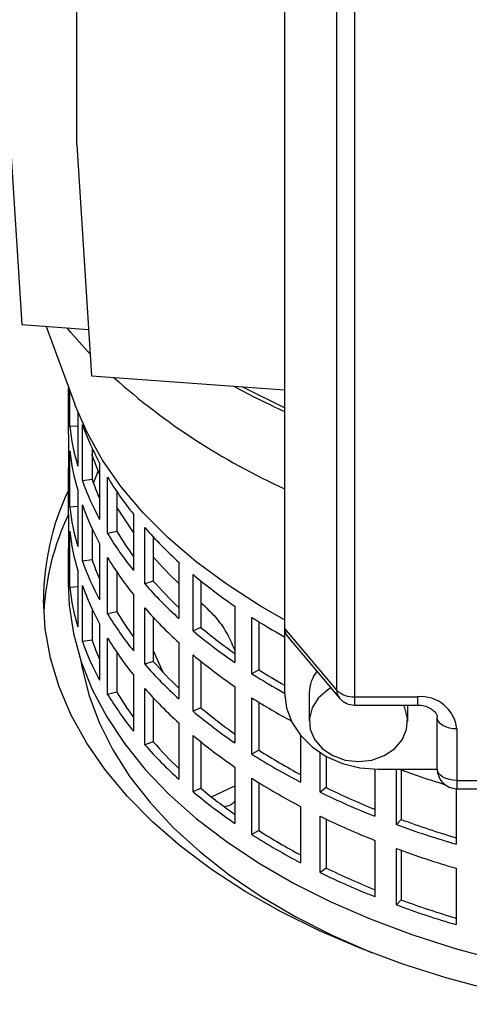
# Model space of a CAD drawing. Units: millimetres. Extents: x -4 to 213, y 0 to 297.
# Drawn here: x 164 to 169, y 80 to 90 of the extents above; entities that cross this region are included whole.
import ezdxf

# ---------------------------------------------------------------- set-up
doc = ezdxf.new("R2010")
doc.units = ezdxf.units.MM

msp = doc.modelspace()

# ---------------------------------------------------------------- linework, layer by layer
at = {"color": 7, "linetype": 'Continuous', "lineweight": 25}
for p, q in [((164.6459, 88.9132), (164.6459, 97.6501)), ((166.7565, 92.9014), (166.7565, 84.0011)), ((167.287, 83.3732), (167.287, 92.2735)), ((167.4667, 92.2087), (167.4667, 83.3084)), ((163.9383, 89.4345), (164.0883, 87.0864)), ((164.6459, 88.9132), (164.7959, 86.565)), ((164.0883, 87.0864), (164.7657, 87.038)), ((164.3348, 87.0688), (164.625, 86.2786)), ((164.7959, 86.565), (166.7565, 86.425)), ((164.5602, 86.4552), (164.5602, 86.2022)), ((164.5733, 86.051), (164.5733, 86.4194)), ((164.5565, 86.3349), (164.5565, 86.0899)), ((164.655, 86.2006), (164.655, 85.6497)), ((164.655, 86.0566), (164.5733, 86.051)), ((164.7029, 85.5008), (164.7029, 86.0724)), ((164.5602, 85.9572), (164.5602, 85.3857)), ((164.5733, 85.2345), (164.5733, 85.8061)), ((164.7999, 85.8348), (164.7999, 85.5152)), ((164.8766, 85.5673), (164.7976, 85.7667)), ((164.8766, 85.6809), (164.8766, 85.1094)), ((164.8136, 85.4775), (164.8624, 85.6)), ((164.5565, 85.5183), (164.5565, 85.2734)), ((164.7999, 85.5152), (164.7029, 85.5008)), ((164.9584, 84.9655), (164.9584, 85.5371)), ((164.655, 85.4047), (164.655, 84.8331)), ((165.0512, 85.3923), (165.0512, 84.9872)), ((164.655, 85.24), (164.5733, 85.2345)), ((164.7029, 84.6843), (164.7029, 85.2559)), ((164.5602, 85.1407), (164.5602, 84.5691)), ((165.2209, 85.1625), (165.2209, 84.5909)), ((164.5733, 84.4179), (164.5733, 84.9895)), ((164.7999, 85.0182), (164.7999, 84.6986)), ((165.0512, 84.9872), (164.9584, 84.9655)), ((165.3352, 84.4547), (165.3352, 85.0263)), ((165.4222, 84.9304), (165.4222, 84.4833)), ((164.8766, 84.8644), (164.8766, 84.2928)), ((164.5565, 84.7018), (164.5565, 84.4568)), ((164.7999, 84.6986), (164.7029, 84.6843)), ((164.9584, 84.149), (164.9584, 84.7206)), ((165.6818, 84.6752), (165.6818, 84.1036)), ((164.655, 84.5882), (164.655, 84.0166)), ((165.0512, 84.5757), (165.0512, 84.1707)), ((165.4222, 84.4833), (165.3352, 84.4547)), ((165.8266, 83.9774), (165.8266, 84.549)), ((165.9062, 84.4836), (165.9062, 84.0124)), ((164.655, 84.4235), (164.5733, 84.4179)), ((164.7029, 83.8678), (164.7029, 84.4393)), ((165.2209, 84.346), (165.2209, 83.7744)), ((164.7999, 84.2017), (164.7999, 83.8821)), ((165.3352, 83.6381), (165.3352, 84.2097)), ((165.9514, 84.22), (165.9062, 84.2574)), ((166.2512, 84.2277), (166.2512, 83.6561)), ((165.0512, 84.1707), (164.9584, 84.149)), ((165.4222, 84.1138), (165.4222, 83.6668)), ((166.4238, 83.5421), (166.4238, 84.1137)), ((164.8766, 84.0479), (164.8766, 83.4763)), ((165.9062, 84.0124), (165.8266, 83.9774)), ((166.4946, 84.0693), (166.4946, 83.583)), ((166.7565, 84.0011), (167.287, 83.3732)), ((166.7565, 84.0011), (166.7565, 83.3479)), ((164.7999, 83.8821), (164.7029, 83.8678)), ((164.9584, 83.3325), (164.9584, 83.904)), ((166.7899, 83.9151), (167.314, 83.2947)), ((165.6818, 83.8586), (165.6818, 83.2871)), ((165.0512, 83.7592), (165.0512, 83.3541)), ((165.8266, 83.1608), (165.8266, 83.7324)), ((165.4222, 83.6668), (165.3352, 83.6381)), ((165.9062, 83.667), (165.9062, 83.1959)), ((166.4946, 83.583), (166.4238, 83.5421)), ((165.2209, 83.5294), (165.2209, 82.9578)), ((165.3352, 82.8216), (165.3352, 83.3932)), ((166.2512, 83.4111), (166.2512, 82.8396)), ((165.0512, 83.3541), (164.9584, 83.3325)), ((165.4222, 83.2973), (165.4222, 82.8502)), ((166.4238, 82.7256), (166.4238, 83.2972)), ((167.0065, 83.3479), (167.0065, 83.0592)), ((167.4667, 83.3084), (168.1065, 83.3084)), ((165.9062, 83.1959), (165.8266, 83.1608)), ((166.4946, 83.2528), (166.4946, 82.7665)), ((167.4667, 83.2238), (168.1065, 83.2238)), ((168.0065, 83.0592), (168.0065, 83.2238)), ((168.3065, 82.5748), (168.3065, 83.0972)), ((165.6818, 83.0421), (165.6818, 82.4705)), ((168.5065, 82.9817), (168.5065, 82.4594)), ((165.8266, 82.3443), (165.8266, 82.9159)), ((166.9188, 82.9142), (166.9188, 82.4399)), ((165.4222, 82.8502), (165.3352, 82.8216)), ((165.9062, 82.8505), (165.9062, 82.3794)), ((166.4946, 82.7665), (166.4238, 82.7256)), ((167.1162, 82.3402), (167.1162, 82.7401)), ((167.177, 82.7038), (167.177, 82.3861)), ((166.2512, 82.5946), (166.2512, 82.023)), ((166.4238, 81.9091), (166.4238, 82.4806)), ((167.6728, 82.5727), (167.6728, 82.0951)), ((167.7065, 82.5722), (168.3065, 82.5722)), ((167.8914, 82.0115), (167.8914, 82.5722)), ((167.941, 82.565), (167.941, 82.0617)), ((165.9062, 82.3794), (165.8266, 82.3443)), ((166.4946, 82.4362), (166.4946, 81.9499)), ((167.177, 82.3861), (167.1162, 82.3402)), ((168.4996, 82.3749), (168.4996, 81.8114)), ((168.5065, 82.4594), (175.0065, 82.4594)), ((168.5065, 82.3748), (175.0065, 82.3748)), ((166.9188, 82.1949), (166.9188, 81.6233)), ((167.1162, 81.5237), (167.1162, 82.0952)), ((167.177, 82.066), (167.177, 81.5696)), ((167.941, 82.0617), (167.8914, 82.0115)), ((166.4946, 81.9499), (166.4238, 81.9091)), ((167.6728, 81.8501), (167.6728, 81.2785)), ((167.8914, 81.195), (167.8914, 81.7665)), ((167.941, 81.7485), (167.941, 81.2452)), ((167.177, 81.5696), (167.1162, 81.5237)), ((168.4996, 81.5664), (168.4996, 80.9949)), ((167.941, 81.2452), (167.8914, 81.195))]:
    msp.add_line(p, q, dxfattribs=at)
at = {"color": 1, "linetype": 'Continuous', "lineweight": 25}
msp.add_line((166.0146, 82.2909), (166.2512, 82.4055), dxfattribs=at)
at = {"color": 7, "linetype": 'Continuous', "lineweight": 25, "flags": 128}
for points in [[(164.7818, 86.7861), (164.586, 87.0067), (164.5477, 87.0536)], [(166.7565, 86.2408), (166.3581, 86.4377), (166.3238, 86.4559)], [(166.7565, 84.0888), (166.5125, 84.228), (166.172, 84.4463), (165.8588, 84.6778), (165.5742, 84.9213), (165.3198, 85.1757), (165.0967, 85.4397), (164.9061, 85.712), (164.7489, 85.9914), (164.6258, 86.2764), (164.625, 86.2786)], [(165.2209, 84.9783), (165.2086, 84.9951), (165.0512, 85.2322)], [(164.5565, 84.4568), (164.5664, 84.2393), (164.6102, 83.9503), (164.6888, 83.6637), (164.8018, 83.381), (164.9487, 83.1036), (165.1288, 82.8328), (165.3412, 82.5698), (165.5849, 82.3161), (165.8586, 82.0728), (166.161, 81.8411), (166.4907, 81.6221), (166.8461, 81.417), (167.2254, 81.2266), (167.6267, 81.052), (168.0482, 80.894), (168.4878, 80.7534), (168.9432, 80.6308)], [(169.849, 80.1361), (169.3567, 80.222), (168.8758, 80.3272), (168.4087, 80.4514), (167.9575, 80.5939), (167.5244, 80.754), (167.1115, 80.931), (166.7207, 81.124), (166.3539, 81.3321), (166.0129, 81.5544), (165.6992, 81.7897), (165.4144, 82.0369), (165.1598, 82.2948), (164.9367, 82.5623), (164.7461, 82.8381), (164.5888, 83.1207), (164.4657, 83.409), (164.3774, 83.7015), (164.3242, 83.9968), (164.3065, 84.2935), (164.3065, 84.2935)], [(165.5236, 83.5554), (165.4234, 83.7751), (165.4222, 83.7782)], [(164.687, 83.669), (164.6963, 83.6153), (164.7668, 83.3289), (164.8721, 83.0461), (165.0118, 82.7682), (165.185, 82.4968), (165.391, 82.233), (165.6287, 81.9783), (165.8969, 81.734), (166.1943, 81.5011), (166.5195, 81.281), (166.8707, 81.0746), (167.2462, 80.883), (167.6443, 80.7073), (167.645, 80.707)], [(167.2269, 83.3977), (167.1909, 83.3759), (167.098, 83.2947), (167.0354, 83.196), (167.0076, 83.0871), (167.0169, 82.9762), (167.0625, 82.8714), (167.1411, 82.7806), (167.2467, 82.7104), (167.3716, 82.6661), (167.5065, 82.651)], [(166.7565, 83.3479), (166.7747, 83.1965), (166.8288, 83.051), (166.9166, 82.9169), (167.0347, 82.7994), (167.1787, 82.7029), (167.3429, 82.6312), (167.5211, 82.5871), (167.7065, 82.5722)], [(167.5065, 82.651), (167.6414, 82.6661), (167.7663, 82.7104), (167.8719, 82.7806), (167.9504, 82.8714), (167.996, 82.9762), (168.0053, 83.0871), (167.9776, 83.196), (167.9641, 83.2238)], [(168.5065, 82.9817), (168.4675, 82.984), (168.4299, 82.9905), (168.3954, 83.0012), (168.3651, 83.0156), (168.3402, 83.0331), (168.3217, 83.053), (168.3103, 83.0747), (168.3065, 83.0972)], [(168.5065, 82.4594), (168.4675, 82.4616), (168.4299, 82.4682), (168.3954, 82.4788), (168.3651, 82.4932), (168.3402, 82.5107), (168.3217, 82.5306), (168.3103, 82.5523), (168.3065, 82.5748)]]:
    msp.add_lwpolyline(points, dxfattribs=at)
at = {"color": 1, "linetype": 'Continuous', "lineweight": 25, "flags": 128}
for points in [[(167.4667, 83.3084), (167.4667, 83.2787), (167.4667, 83.2547), (167.4667, 83.2371), (167.4667, 83.2267), (167.4667, 83.2238)], [(168.1065, 83.3084), (168.1065, 83.2787), (168.1065, 83.2547), (168.1065, 83.2371), (168.1065, 83.2267), (168.1065, 83.2238)], [(168.5065, 82.4594), (168.5065, 82.4378), (168.5065, 82.4188), (168.5065, 82.4029), (168.5065, 82.3904), (168.5065, 82.3814), (168.5065, 82.3762), (168.5065, 82.3748)]]:
    msp.add_lwpolyline(points, dxfattribs=at)
at = {"color": 7, "linetype": 'Continuous', "lineweight": 25}
for centre, radius, start, end in [((169.5499, 91.6082), 6.789, 228.17896, 245.70357), ((166.9575, 86.3349), 2.401, 177.09086, 183.16711), ((170.2478, 93.8501), 8.4055, 241.51739, 245.458), ((166.9578, 86.0899), 2.4013, 180.0004, 183.16705), ((167.057, 86.3476), 2.5013, 186.80966, 196.20181), ((167.3952, 87.0323), 2.8583, 199.62244, 208.21495), ((167.057, 86.1026), 2.5013, 186.80966, 196.20181), ((166.9579, 85.5183), 2.4015, 176.83356, 183.16655), ((167.3952, 86.4607), 2.8583, 199.62244, 208.21495), ((167.3746, 86.4266), 2.7312, 199.49306, 203.84794), ((167.9347, 87.3431), 3.4813, 211.24889, 218.7825), ((166.9436, 84.2775), 2.6371, 154.84768, 179.65125), ((166.9578, 85.2734), 2.4013, 180.0004, 183.16705), ((167.057, 85.5311), 2.5013, 186.80966, 196.20181), ((167.3952, 86.2157), 2.8583, 199.62244, 208.21495), ((166.9565, 84.0278), 2.6509, 154.73559, 176.90343), ((167.057, 85.2861), 2.5013, 186.80966, 196.20181), ((167.9197, 86.7207), 3.3516, 211.14565, 216.36674), ((168.611, 87.9137), 4.3667, 221.39497, 227.87181), ((167.9347, 86.7715), 3.4813, 211.24889, 218.7825), ((166.9579, 84.7018), 2.4015, 176.83356, 183.16655), ((167.3952, 85.6442), 2.8583, 199.62244, 208.21495), ((167.3746, 85.61), 2.7312, 199.49306, 203.84794), ((167.9347, 86.5265), 3.4813, 211.24889, 218.7825), ((168.5906, 87.5126), 4.218, 221.309, 226.40104), ((168.6121, 87.2883), 4.2477, 221.32684, 226.3832), ((169.3464, 88.7592), 5.4877, 230.10489, 235.66616), ((167.057, 84.7145), 2.5013, 186.80966, 196.20181), ((167.3952, 85.3992), 2.8583, 199.62244, 208.21495), ((168.611, 87.3421), 4.3667, 221.39497, 227.87181), ((168.611, 87.0972), 4.3667, 221.39497, 227.87181), ((167.9347, 85.955), 3.4813, 211.24889, 218.7825), ((167.9197, 85.9042), 3.3516, 211.14565, 216.36674), ((169.9868, 89.7195), 6.6422, 237.56071, 240.90059), ((169.3464, 88.1877), 5.4877, 230.10489, 235.66616), ((169.3474, 88.1211), 5.3594, 230.05229, 234.7098), ((167.3746, 84.7935), 2.7312, 199.49306, 203.84794), ((167.9347, 85.71), 3.4813, 211.24889, 218.7825), ((167.3952, 84.8276), 2.8583, 199.62244, 208.21495), ((169.3464, 87.9427), 5.4877, 230.10489, 235.66616), ((168.611, 86.5256), 4.3667, 221.39497, 227.87181), ((168.6121, 86.4718), 4.2477, 221.32684, 226.3832), ((169.9792, 89.0562), 6.4883, 237.51645, 240.218), ((169.9871, 89.1484), 6.6428, 237.56083, 240.90052), ((167.3596, 83.3455), 0.3531, 141.22918, 179.60785), ((168.611, 86.2806), 4.3667, 221.39497, 227.87181), ((167.9347, 85.1384), 3.4813, 211.24889, 218.7825), ((167.9197, 85.0876), 3.3516, 211.14565, 216.36674), ((170.03, 88.9749), 6.7261, 237.57868, 241.52475), ((167.4519, 83.5487), 0.2408, 226.78725, 273.54101), ((167.4667, 83.4238), 0.2, 220.19344, 270), ((168.1398, 82.9409), 0.3689, 6.35138, 95.18261), ((169.3474, 87.3046), 5.3594, 230.05229, 234.7098), ((169.3464, 87.3711), 5.4877, 230.10489, 235.66616), ((169.3464, 87.1261), 5.4877, 230.10489, 235.66616), ((168.611, 85.7091), 4.3667, 221.39497, 227.87181), ((168.6121, 85.6552), 4.2477, 221.32684, 226.3832), ((170.0613, 88.455), 6.7865, 237.58937, 242.416), ((170.0614, 88.3754), 6.6469, 237.54705, 241.78436), ((168.5065, 82.5748), 0.2, 180, 270), ((170.0613, 88.21), 6.7865, 237.58937, 242.416), ((171.1603, 91.4977), 9.495, 250.05476, 252.98725), ((169.3474, 86.488), 5.3594, 230.05229, 234.7098), ((170.687, 89.6033), 8.0254, 244.06391, 247.93928), ((169.3464, 86.5546), 5.4877, 230.10489, 235.66616), ((170.6869, 89.6933), 8.1742, 244.09867, 248.36214), ((170.6869, 89.4484), 8.1742, 244.09867, 248.36214), ((171.1749, 90.9667), 9.5382, 249.8643, 253.71087), ((171.1749, 90.8677), 9.381, 249.83465, 253.43), ((170.0613, 87.6384), 6.7865, 237.58937, 242.416), ((170.0614, 87.5588), 6.6469, 237.54705, 241.78436), ((171.1749, 90.7218), 9.5382, 249.8643, 253.71087), ((170.6869, 88.8768), 8.1742, 244.09867, 248.36214), ((170.687, 88.7867), 8.0254, 244.06391, 247.93928), ((171.1749, 90.1502), 9.5382, 249.8643, 253.71087), ((171.1749, 90.0511), 9.381, 249.83465, 253.43)]:
    msp.add_arc(centre, radius, start, end, dxfattribs=at)
at = {"color": 1, "linetype": 'Continuous', "lineweight": 25}
msp.add_arc((167.4064, 83.3704), 0.1194, 178.65088, 219.30794, dxfattribs=at)
at = {"color": 7, "linetype": 'Continuous', "lineweight": 25}
msp.add_ellipse((166.979, 84.0011), major_axis=(0.2225, 0), ratio=0.733902, start_param=3.141593, end_param=3.696625, dxfattribs=at)
for points, knots in [([(165.9514, 84.22), (165.9905, 84.1829), (166.0688, 84.1088), (166.1776, 83.9482), (166.2275, 83.8298), (166.2512, 83.7736)], [0, 0, 0, 0, 0.344134, 0.688305, 1, 1, 1, 1]), ([(168.1065, 83.2238), (168.118, 83.2234), (168.1524, 83.2222), (168.2075, 83.208), (168.2602, 83.1788), (168.2939, 83.143), (168.3052, 83.1165), (168.3061, 83.1023), (168.3065, 83.0972)], [0, 0, 0, 0, 0.092845, 0.277233, 0.464584, 0.657514, 0.876272, 1, 1, 1, 1]), ([(166.2512, 82.2559), (166.2458, 82.2459), (166.2237, 82.205), (166.1837, 82.1978), (166.1533, 82.1924)], [0, 0, 0, 0, 0.2434913, 1, 1, 1, 1])]:
    msp.add_open_spline(points, degree=3, knots=knots, dxfattribs=at)
at = {"color": 1, "linetype": 'Continuous', "lineweight": 25}
for points, knots in [([(160.1079, 79.2871), (160.225, 79.0987), (160.4592, 78.7219), (160.9046, 78.1855), (161.4146, 77.6741), (161.9922, 77.1928), (162.6314, 76.743), (163.3261, 76.3292), (164.071, 75.9533), (164.8615, 75.6149), (165.6929, 75.3135), (166.5597, 75.0495), (167.4581, 74.8206), (168.3832, 74.6284), (169.3297, 74.4756), (170.2912, 74.3644), (171.2616, 74.2966), (172.2346, 74.2733), (173.2041, 74.2949), (174.1639, 74.3611), (175.1079, 74.4708), (176.0301, 74.6223), (176.9247, 74.8139), (177.7863, 75.0444), (178.6099, 75.3127), (179.3903, 75.6173), (180.1227, 75.9562), (180.8026, 76.3274), (181.4258, 76.7283), (181.9884, 77.156), (182.4867, 77.6064), (182.9173, 78.0757), (183.2774, 78.5597), (183.5651, 79.0563), (183.7791, 79.5635), (183.918, 80.0787), (183.9818, 80.5992), (183.9679, 81.1214), (183.8862, 81.6315), (183.7705, 81.9618), (183.7146, 82.1215)], [0, 0, 0, 0, 0.026521, 0.053044, 0.079569, 0.106075, 0.132583, 0.15911, 0.18562, 0.212086, 0.238517, 0.264921, 0.291268, 0.317632, 0.34402, 0.370423, 0.39683, 0.423238, 0.449639, 0.476029, 0.502401, 0.528755, 0.555096, 0.581436, 0.607774, 0.634105, 0.66043, 0.686748, 0.713056, 0.739349, 0.765619, 0.791869, 0.818109, 0.844349, 0.870591, 0.89683, 0.923062, 0.949283, 0.975485, 1, 1, 1, 1]), ([(160.5413, 79.9218), (160.654, 79.7427), (160.8805, 79.3826), (161.3074, 78.8641), (161.7325, 78.4309), (162.1291, 78.0809), (162.4806, 77.8003), (162.843, 77.5387), (163.2279, 77.2869), (163.5737, 77.0826), (163.901, 76.9049), (164.2019, 76.7523), (164.5187, 76.603), (164.8465, 76.4595), (165.2061, 76.3129), (165.5602, 76.1802), (165.9371, 76.0494), (166.2832, 75.9379), (166.6314, 75.8344), (166.9223, 75.7536), (167.1984, 75.6809), (167.4854, 75.6089), (167.8102, 75.5328), (168.154, 75.4579), (168.5038, 75.388), (168.867, 75.3216), (169.2511, 75.2583), (169.6642, 75.1984), (170.0831, 75.1463), (170.4941, 75.1038), (170.8965, 75.0699), (171.3866, 75.0381), (171.9975, 75.0148), (172.5454, 75.0134), (172.9449, 75.0221), (173.1667, 75.0294), (173.3949, 75.0394), (173.6291, 75.0524), (173.8694, 75.0686), (174.1989, 75.0949), (174.5794, 75.1326), (174.9957, 75.1833), (175.3522, 75.2339), (175.7217, 75.2928), (176.1164, 75.3637), (176.525, 75.4469), (176.8906, 75.5299), (177.2027, 75.6072), (177.4931, 75.6844), (177.7911, 75.7694), (178.115, 75.869), (178.4625, 75.9847), (178.8312, 76.1182), (179.1975, 76.263), (179.5313, 76.4066), (179.8066, 76.534), (180.019, 76.6382), (180.1959, 76.7289), (180.3923, 76.8336), (180.6347, 76.9702), (180.9305, 77.1494), (181.2348, 77.3499), (181.5108, 77.5489), (181.7244, 77.7155), (181.9187, 77.8761), (182.1463, 78.0766), (182.4082, 78.3318), (182.6651, 78.6141), (182.8898, 78.8929), (183.083, 79.1672), (183.258, 79.4542), (183.4085, 79.748), (183.5444, 80.0776), (183.6449, 80.4048), (183.7133, 80.7456), (183.751, 81.0734), (183.7447, 81.2987), (183.7416, 81.4092)], [0, 0, 0, 0, 0.027562, 0.055433, 0.083612, 0.100539, 0.117064, 0.134851, 0.150286, 0.167193, 0.17782, 0.18951, 0.202262, 0.213724, 0.225695, 0.241047, 0.250948, 0.26449, 0.276005, 0.285493, 0.292954, 0.302737, 0.313007, 0.323763, 0.335007, 0.345527, 0.357236, 0.370133, 0.383024, 0.395019, 0.407015, 0.419011, 0.438738, 0.461405, 0.467828, 0.474453, 0.48128, 0.488309, 0.49554, 0.502972, 0.51817, 0.530241, 0.5413, 0.551293, 0.56489, 0.578744, 0.590649, 0.600653, 0.609731, 0.61988, 0.6311, 0.643392, 0.656755, 0.671189, 0.684361, 0.695257, 0.703878, 0.710222, 0.717229, 0.728727, 0.741728, 0.757155, 0.771787, 0.782985, 0.790749, 0.803599, 0.822, 0.839167, 0.85592, 0.87277, 0.888297, 0.906626, 0.92396, 0.945038, 0.962314, 0.981522, 1, 1, 1, 1])]:
    msp.add_open_spline(points, degree=3, knots=knots, dxfattribs=at)

doc.saveas('drawing.dxf')
